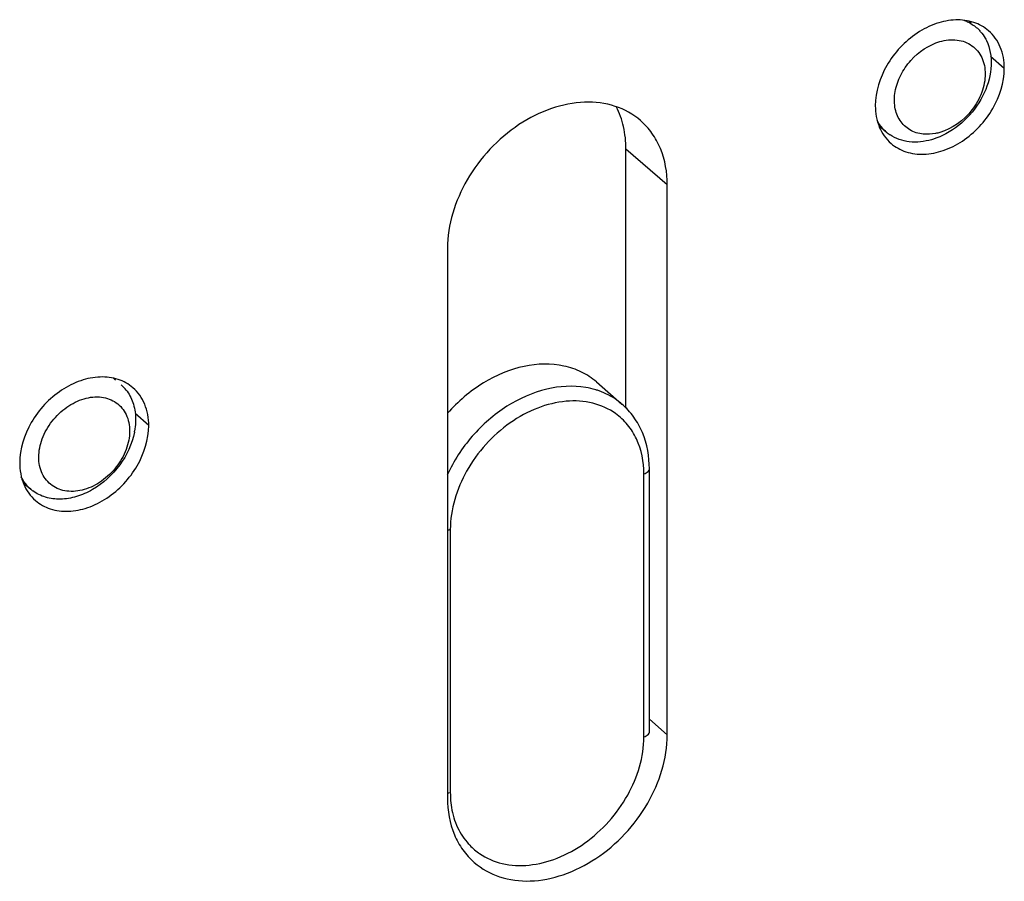
# Model space of a CAD drawing. Units: millimetres. Extents: x 25 to 589, y 5 to 415.
# Drawn here: x 477 to 495, y 225 to 240 of the extents above; entities that cross this region are included whole.
import ezdxf

# ---------------------------------------------------------------- set-up
doc = ezdxf.new("R2010")
doc.units = ezdxf.units.MM
doc.header["$LTSCALE"] = 32.67
for name, color, linetype in [('X03352000_BL31', 7, 'CONTINUOUS'), ('X03354000_BL27', 7, 'CONTINUOUS'), ('X23200000_GEN_D65_BL15', 7, 'CONTINUOUS'), ('X23600000_BL23', 7, 'CONTINUOUS')]:
    doc.layers.add(name, color=color, linetype=linetype)

# ---------------------------------------------------------------- blocks, each defined once
blk = doc.blocks.new('X23200000_GEN_D65_BL15', base_point=(337.105, 187.297))
at = {"layer": 'X23200000_GEN_D65_BL15', "color": 9, "linetype": 'CONTINUOUS'}
for p, q in [((494.774, 239.34), (494.526, 239.555)), ((488.668, 237.231), (487.918, 237.881)), ((479.272, 232.873), (479.025, 233.088)), ((488.668, 227.272), (488.343, 227.554))]:
    blk.add_line(p, q, dxfattribs=at)
at = {"layer": 'X23200000_GEN_D65_BL15', "color": 7, "linetype": 'CONTINUOUS'}
blk.add_line((487.918, 233.188), (487.918, 237.881), dxfattribs=at)
at = {"layer": 'X23200000_GEN_D65_BL15', "color": 3, "linetype": 'CONTINUOUS'}
for p, q in [((488.668, 227.272), (488.668, 237.231)), ((484.685, 236.081), (484.685, 226.122))]:
    blk.add_line(p, q, dxfattribs=at)
for points, knots in [([(494.488, 240.024), (494.41, 240.091), (494.219, 240.197), (493.883, 240.237), (493.527, 240.165), (493.182, 239.99), (492.875, 239.728), (492.561, 239.309), (492.436, 238.917), (492.436, 238.665)], [0, 0, 0, 0, 0.104691, 0.215995, 0.337379, 0.468369, 0.605467, 0.743537, 1, 1, 1, 1]), ([(494.774, 239.34), (494.774, 239.472), (494.731, 239.728), (494.58, 239.944), (494.488, 240.024)], [0, 0, 0, 0, 0.520049, 1, 1, 1, 1]), ([(492.721, 237.982), (492.799, 237.915), (492.991, 237.809), (493.327, 237.768), (493.682, 237.841), (494.027, 238.016), (494.334, 238.277), (494.648, 238.697), (494.774, 239.088), (494.774, 239.34)], [0, 0, 0, 0, 0.104691, 0.215995, 0.337379, 0.468369, 0.605467, 0.743537, 1, 1, 1, 1]), ([(488.182, 238.395), (488.05, 238.51), (487.723, 238.691), (487.151, 238.76), (486.545, 238.636), (485.957, 238.339), (485.434, 237.893), (484.899, 237.178), (484.685, 236.511), (484.685, 236.081)], [0, 0, 0, 0, 0.104689, 0.215985, 0.337362, 0.46835, 0.605451, 0.743524, 1, 1, 1, 1]), ([(492.436, 238.665), (492.436, 238.534), (492.478, 238.277), (492.629, 238.062), (492.721, 237.982)], [0, 0, 0, 0, 0.520049, 1, 1, 1, 1]), ([(488.668, 237.231), (488.668, 237.455), (488.611, 237.791), (488.401, 238.172), (488.26, 238.328), (488.182, 238.395)], [0, 0, 0, 0, 0.518344, 0.761972, 1, 1, 1, 1]), ([(478.986, 233.557), (478.909, 233.624), (478.717, 233.73), (478.381, 233.77), (478.025, 233.698), (477.68, 233.523), (477.374, 233.262), (477.059, 232.842), (476.934, 232.451), (476.934, 232.198)], [0, 0, 0, 0, 0.104691, 0.215995, 0.337379, 0.468369, 0.605467, 0.743537, 1, 1, 1, 1]), ([(479.272, 232.873), (479.272, 233.005), (479.229, 233.262), (479.078, 233.477), (478.986, 233.557)], [0, 0, 0, 0, 0.520049, 1, 1, 1, 1]), ([(477.219, 231.515), (477.297, 231.448), (477.489, 231.342), (477.825, 231.302), (478.18, 231.374), (478.525, 231.549), (478.832, 231.81), (479.146, 232.23), (479.272, 232.621), (479.272, 232.873)], [0, 0, 0, 0, 0.104691, 0.215995, 0.337379, 0.468369, 0.605467, 0.743537, 1, 1, 1, 1]), ([(476.934, 232.198), (476.934, 232.067), (476.976, 231.81), (477.128, 231.595), (477.219, 231.515)], [0, 0, 0, 0, 0.520049, 1, 1, 1, 1]), ([(485.171, 224.959), (485.303, 224.844), (485.63, 224.663), (486.202, 224.594), (486.808, 224.717), (487.396, 225.015), (487.918, 225.461), (488.454, 226.176), (488.668, 226.842), (488.668, 227.272)], [0, 0, 0, 0, 0.104689, 0.215985, 0.337362, 0.46835, 0.605451, 0.743524, 1, 1, 1, 1]), ([(484.685, 226.122), (484.685, 225.898), (484.742, 225.563), (484.952, 225.182), (485.093, 225.026), (485.171, 224.959)], [0, 0, 0, 0, 0.518344, 0.761972, 1, 1, 1, 1])]:
    blk.add_open_spline(points, degree=3, knots=knots, dxfattribs=at)
at = {"layer": 'X23200000_GEN_D65_BL15', "color": 7, "linetype": 'CONTINUOUS'}
blk.add_open_spline([(487.918, 237.881), (487.918, 238.017), (487.891, 238.282), (487.801, 238.535), (487.742, 238.648)], degree=3, knots=[0, 0, 0, 0, 0.514534, 1, 1, 1, 1], dxfattribs=at)
blk = doc.blocks.new('X23600000_BL23', base_point=(345.194, 219.766))
at = {"layer": 'X23600000_BL23', "color": 7, "linetype": 'CONTINUOUS'}
for p, q in [((487.383, 233.662), (487.846, 233.261)), ((488.343, 227.322), (488.343, 232.086))]:
    blk.add_line(p, q, dxfattribs=at)
at = {"layer": 'X23600000_BL23', "color": 9, "linetype": 'CONTINUOUS'}
for p, q in [((488.243, 227.236), (488.243, 231.999)), ((484.735, 230.987), (484.735, 226.223))]:
    blk.add_line(p, q, dxfattribs=at)
for centre, radius, start, end in [((486.432, 226.223), 1.696, 179.9903, 183.3109), ((486.341, 226.217), 1.605, 183.2846, 189.3559), ((485.914, 226.066), 1.146, 222.4574, 234.4126), ((485.917, 226.071), 1.153, 234.4202, 235.4376)]:
    blk.add_arc(centre, radius, start, end, dxfattribs=at)
at = {"layer": 'X23600000_BL23', "color": 7, "linetype": 'CONTINUOUS'}
for points, knots in [([(487.383, 233.662), (487.301, 233.733), (487.115, 233.856), (486.675, 234.005), (486.038, 233.985), (485.298, 233.67), (484.872, 233.307), (484.684, 233.094)], [0, 0, 0, 0, 0.107438, 0.217881, 0.454827, 0.718556, 1, 1, 1, 1]), ([(488.343, 232.086), (488.343, 232.31), (488.283, 232.648), (488.07, 233.033), (487.925, 233.192), (487.846, 233.261)], [0, 0, 0, 0, 0.512753, 0.758276, 1, 1, 1, 1])]:
    blk.add_open_spline(points, degree=3, knots=knots, dxfattribs=at)
at = {"layer": 'X23600000_BL23', "color": 9, "linetype": 'CONTINUOUS'}
for points, knots in [([(487.189, 233.563), (486.957, 233.602), (486.445, 233.568), (485.727, 233.246), (485.103, 232.703), (484.795, 232.23), (484.681, 231.977)], [0, 0, 0, 0, 0.224021, 0.472291, 0.73608, 1, 1, 1, 1]), ([(487.431, 233.501), (487.411, 233.508), (487.332, 233.534), (487.251, 233.553), (487.189, 233.563)], [0, 0, 0, 0, 0.247096, 1, 1, 1, 1]), ([(487.846, 233.261), (487.815, 233.287), (487.689, 233.386), (487.544, 233.461), (487.431, 233.501)], [0, 0, 0, 0, 0.248151, 1, 1, 1, 1]), ([(487.731, 233.089), (487.608, 233.177), (487.314, 233.308), (486.817, 233.336), (486.298, 233.206), (485.8, 232.934), (485.361, 232.542), (484.913, 231.923), (484.735, 231.354), (484.735, 230.987)], [0, 0, 0, 0, 0.10508, 0.217531, 0.339912, 0.471251, 0.607986, 0.745193, 1, 1, 1, 1]), ([(488.243, 231.999), (488.243, 232.214), (488.182, 232.538), (487.96, 232.893), (487.812, 233.031), (487.731, 233.089)], [0, 0, 0, 0, 0.518233, 0.761348, 1, 1, 1, 1]), ([(488.243, 231.999), (488.257, 232.003), (488.298, 232.018), (488.343, 232.055), (488.343, 232.086)], [0, 0, 0, 0, 0.32449, 1, 1, 1, 1]), ([(488.243, 227.236), (488.257, 227.24), (488.298, 227.254), (488.343, 227.292), (488.343, 227.322)], [0, 0, 0, 0, 0.32449, 1, 1, 1, 1]), ([(485.263, 225.122), (485.387, 225.036), (485.683, 224.91), (486.179, 224.889), (486.694, 225.022), (487.188, 225.296), (487.624, 225.688), (488.067, 226.305), (488.243, 226.871), (488.243, 227.236)], [0, 0, 0, 0, 0.105186, 0.217867, 0.340434, 0.471829, 0.608484, 0.745518, 1, 1, 1, 1]), ([(484.757, 225.956), (484.777, 225.831), (484.848, 225.591), (484.987, 225.381), (485.068, 225.292)], [0, 0, 0, 0, 0.512798, 1, 1, 1, 1])]:
    blk.add_open_spline(points, degree=3, knots=knots, dxfattribs=at)
for points in [[(484.735, 230.987), (484.719, 230.982), (484.702, 230.978), (484.685, 230.976)], [(484.735, 226.223), (484.719, 226.219), (484.702, 226.215), (484.685, 226.213)]]:
    blk.add_open_spline(points, degree=3, dxfattribs=at)
blk = doc.blocks.new('X03354000_BL27', base_point=(319.072, 234.318))
at = {"layer": 'X03354000_BL27', "color": 7, "linetype": 'CONTINUOUS'}
for p, q in [((478.636, 233.728), (478.672, 233.696)), ((477, 231.838), (477.134, 231.721))]:
    blk.add_line(p, q, dxfattribs=at)
for centre, radius, start, end in [((478.305, 233.074), 0.711, 38.1446, 49.0047), ((478.294, 233.064), 0.726, 36.1835, 38.1601), ((477.751, 232.999), 1.286, 348.8616, 349.8294), ((477.592, 232.249), 0.699, 229.0456, 233.1021)]:
    blk.add_arc(centre, radius, start, end, dxfattribs=at)
for points, knots in [([(477.28, 232.298), (477.28, 232.411), (477.328, 232.647), (477.508, 232.962), (477.772, 233.216), (478.086, 233.374), (478.409, 233.412), (478.698, 233.308), (478.889, 233.073), (478.926, 232.875), (478.926, 232.773)], [0, 0, 0, 0, 0.129836, 0.269739, 0.411435, 0.545799, 0.667057, 0.776545, 0.883765, 1, 1, 1, 1]), ([(478.879, 233.493), (478.931, 233.422), (479.011, 233.255), (479.035, 233.072), (479.035, 232.978)], [0, 0, 0, 0, 0.482994, 1, 1, 1, 1]), ([(479.035, 232.978), (479.035, 232.962), (479.034, 232.892), (479.026, 232.824), (479.016, 232.772)], [0, 0, 0, 0, 0.24458, 1, 1, 1, 1]), ([(479.012, 232.751), (478.971, 232.538), (478.778, 232.127), (478.365, 231.75), (477.973, 231.576), (477.68, 231.526), (477.403, 231.559), (477.241, 231.639), (477.172, 231.69)], [0, 0, 0, 0, 0.264542, 0.535867, 0.664555, 0.784389, 0.895291, 1, 1, 1, 1]), ([(478.926, 232.773), (478.926, 232.661), (478.877, 232.425), (478.698, 232.11), (478.434, 231.856), (478.12, 231.698), (477.796, 231.66), (477.507, 231.764), (477.316, 231.999), (477.28, 232.197), (477.28, 232.298)], [0, 0, 0, 0, 0.129836, 0.269739, 0.411435, 0.545799, 0.667057, 0.776545, 0.883765, 1, 1, 1, 1]), ([(477.134, 231.721), (477.081, 231.767), (477.019, 231.84), (476.973, 231.921), (476.963, 231.942)], [0, 0, 0, 0, 0.745757, 1, 1, 1, 1])]:
    blk.add_open_spline(points, degree=3, knots=knots, dxfattribs=at)
blk = doc.blocks.new('X03352000_BL31', base_point=(335.772, 238.555))
at = {"layer": 'X03352000_BL31', "color": 7, "linetype": 'CONTINUOUS'}
for p, q in [((494.138, 240.195), (494.174, 240.163)), ((492.502, 238.304), (492.636, 238.188))]:
    blk.add_line(p, q, dxfattribs=at)
for centre, radius, start, end in [((493.806, 239.54), 0.712, 40.9107, 49.106), ((493.097, 238.719), 0.703, 229.125, 236.095)]:
    blk.add_arc(centre, radius, start, end, dxfattribs=at)
for points, knots in [([(494.039, 240.213), (494.06, 240.205), (494.144, 240.172), (494.221, 240.122), (494.272, 240.078)], [0, 0, 0, 0, 0.253858, 1, 1, 1, 1]), ([(494.344, 240.006), (494.376, 239.97), (494.413, 239.917), (494.443, 239.861), (494.45, 239.846)], [0, 0, 0, 0, 0.746708, 1, 1, 1, 1]), ([(493.303, 238.15), (493.219, 238.159), (493.054, 238.209), (492.865, 238.391), (492.774, 238.645), (492.783, 238.935), (492.886, 239.228), (493.126, 239.576), (493.404, 239.768), (493.605, 239.826)], [0, 0, 0, 0, 0.110216, 0.216757, 0.328882, 0.452392, 0.587161, 0.72843, 1, 1, 1, 1]), ([(493.605, 239.826), (493.706, 239.855), (493.911, 239.879), (494.2, 239.775), (494.391, 239.54), (494.448, 239.228), (494.379, 238.892), (494.144, 238.478), (493.832, 238.246), (493.605, 238.18)], [0, 0, 0, 0, 0.121542, 0.231354, 0.338972, 0.455699, 0.586074, 0.726521, 1, 1, 1, 1]), ([(494.45, 239.846), (494.516, 239.71), (494.571, 239.375), (494.432, 238.875), (494.12, 238.427), (493.819, 238.205), (493.656, 238.127)], [0, 0, 0, 0, 0.220498, 0.469935, 0.73695, 1, 1, 1, 1]), ([(492.637, 238.187), (492.585, 238.232), (492.524, 238.303), (492.478, 238.383), (492.467, 238.404)], [0, 0, 0, 0, 0.745981, 1, 1, 1, 1]), ([(493.605, 238.18), (493.579, 238.173), (493.481, 238.149), (493.378, 238.143), (493.303, 238.15)], [0, 0, 0, 0, 0.25983, 1, 1, 1, 1]), ([(493.455, 238.05), (493.325, 238.013), (493.062, 237.981), (492.806, 238.067), (492.705, 238.135)], [0, 0, 0, 0, 0.525046, 1, 1, 1, 1]), ([(493.656, 238.127), (493.639, 238.119), (493.574, 238.09), (493.506, 238.065), (493.455, 238.05)], [0, 0, 0, 0, 0.254878, 1, 1, 1, 1])]:
    blk.add_open_spline(points, degree=3, knots=knots, dxfattribs=at)

msp = doc.modelspace()

# ---------------------------------------------------------------- block references
at = {"layer": 'X03352000_BL31'}
msp.add_blockref('X03352000_BL31', (335.7724, 238.555), dxfattribs=at)
at = {"layer": 'X03354000_BL27'}
msp.add_blockref('X03354000_BL27', (319.0715, 234.3182), dxfattribs=at)
at = {"layer": 'X23200000_GEN_D65_BL15'}
msp.add_blockref('X23200000_GEN_D65_BL15', (337.105, 187.2969), dxfattribs=at)
at = {"layer": 'X23600000_BL23'}
msp.add_blockref('X23600000_BL23', (345.1943, 219.7662), dxfattribs=at)

doc.saveas('drawing.dxf')
